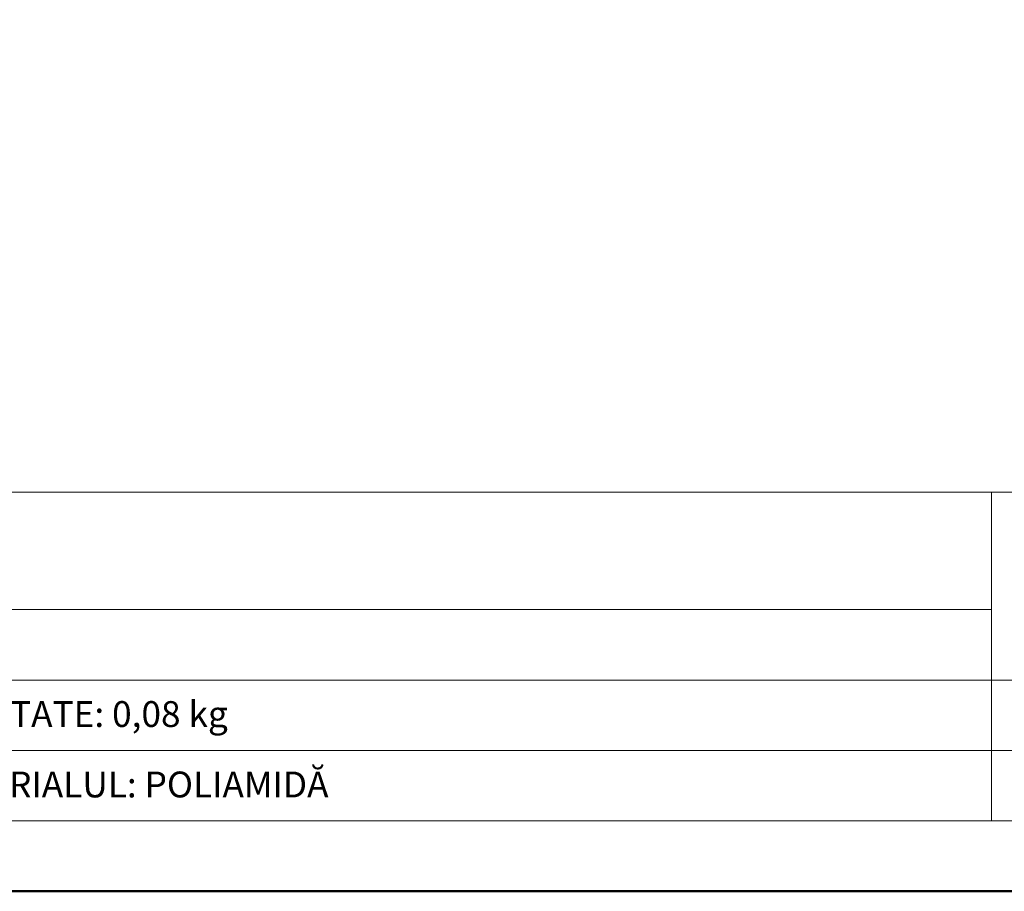
# Model space of a CAD drawing. Units: millimetres. Extents: x 88 to 5775, y 17662 to 42301.
# Drawn here: x 1925 to 2093, y 22062 to 22211 of the extents above; entities that cross this region are included whole.
import ezdxf
from ezdxf.enums import TextEntityAlignment as Align

# ---------------------------------------------------------------- set-up
doc = ezdxf.new("R2010")
doc.units = ezdxf.units.MM
doc.layers.add('TOPWET_VYKRESOVE_POLE', color=254, linetype='Continuous', lineweight=13)
doc.layers.add('TOPWET_ZAKLAD_TENKOU', color=142, linetype='Continuous', lineweight=13)
doc.styles.add('BOLD_ARIAL_NARROW', font='txt')
doc.styles.add('REGULAR_ARIAL_NARROW', font='ARIALN.TTF')

# ---------------------------------------------------------------- blocks, each defined once
blk = doc.blocks.new('*U4')
at = {"layer": 'TOPWET_VYKRESOVE_POLE', "linetype": 'Continuous', "ltscale": 10}
for p, q in [((-90, 34), (90, 34)), ((47, 34), (47, 6)), ((-90, 24), (47, 24)), ((-90, 18), (90, 18)), ((-90, 12), (90, 12))]:
    blk.add_line(p, q, dxfattribs=at)
at = {"layer": 'TOPWET_VYKRESOVE_POLE', "color": 243, "lineweight": 50, "ltscale": 10}
blk.add_lwpolyline([(-90, 297), (-114, 297), (-114, 0), (96, 0), (96, 297)], close=True, dxfattribs=at)
at = {"layer": 'TOPWET_VYKRESOVE_POLE', "ltscale": 10}
blk.add_lwpolyline([(90, 285.333), (38.5, 285.333, -0.414214), (37.5, 286.333), (37.5, 291), (-89, 291, 0.414214), (-90, 290), (-90, 7, 0.414214), (-89, 6), (89, 6, 0.414214), (90, 7), (90, 285.333)], format="xyb", close=True, dxfattribs=at)
at = {"color": 7, "style": 'BOLD_ARIAL_NARROW'}
blk.add_attdef('01_OZNAČENÍ_VÝKRESU', text='', height=3, dxfattribs=at).set_placement((90, 291), align=Align.TOP_RIGHT)
at = {"color": 7}
for tag, p, height, style in [('03_A_NADPIS_HLAVNÍ_2_ŘADKY', (-87.5, 29.55), 3, 'BOLD_ARIAL_NARROW'), ('02_NADPIS_HLAVNÍ', (-87.5, 27.5), 3, 'BOLD_ARIAL_NARROW'), ('03_B_NADPIS_HLAVNÍ_2_ŘADKY', (-87.5, 25.35), 3, 'BOLD_ARIAL_NARROW'), ('04_KÓD_NEBO_PODNADPIS', (-87.5, 20), 2.2, 'REGULAR_ARIAL_NARROW'), ('07_REZERVNÍ_POLE', (-44.5, 20), 2.2, 'REGULAR_ARIAL_NARROW'), ('08_VÁHA_KG', (-44.5, 14), 2.2, 'REGULAR_ARIAL_NARROW'), ('05_TYP', (-87.5, 14), 2.2, 'REGULAR_ARIAL_NARROW'), ('06_MĚŘÍTKO', (-87.5, 8), 2.2, 'REGULAR_ARIAL_NARROW'), ('09_MATERIÁL', (-44.5, 8), 2.2, 'REGULAR_ARIAL_NARROW')]:
    blk.add_attdef(tag, p, '', height=height, dxfattribs=dict(at, style=style))

msp = doc.modelspace()

# ---------------------------------------------------------------- block references
at = {"layer": 'TOPWET_ZAKLAD_TENKOU', "ltscale": 40}
ref = msp.add_blockref('*U4', (1996.39, 22062.5), dxfattribs=dict(at, xscale=2, yscale=2, zscale=2))
ref.add_attrib('08_VÁHA_KG', 'GREUTATE: 0,08 kg', (1907.39, 22090.5), dxfattribs={"layer": '0', "color": 7, "height": 4.4, "style": 'REGULAR_ARIAL_NARROW'})
ref.add_attrib('09_MATERIÁL', 'MATERIALUL: POLIAMIDĂ', (1907.39, 22078.5), dxfattribs={"layer": '0', "color": 7, "height": 4.4, "style": 'REGULAR_ARIAL_NARROW'})

doc.saveas('drawing.dxf')
